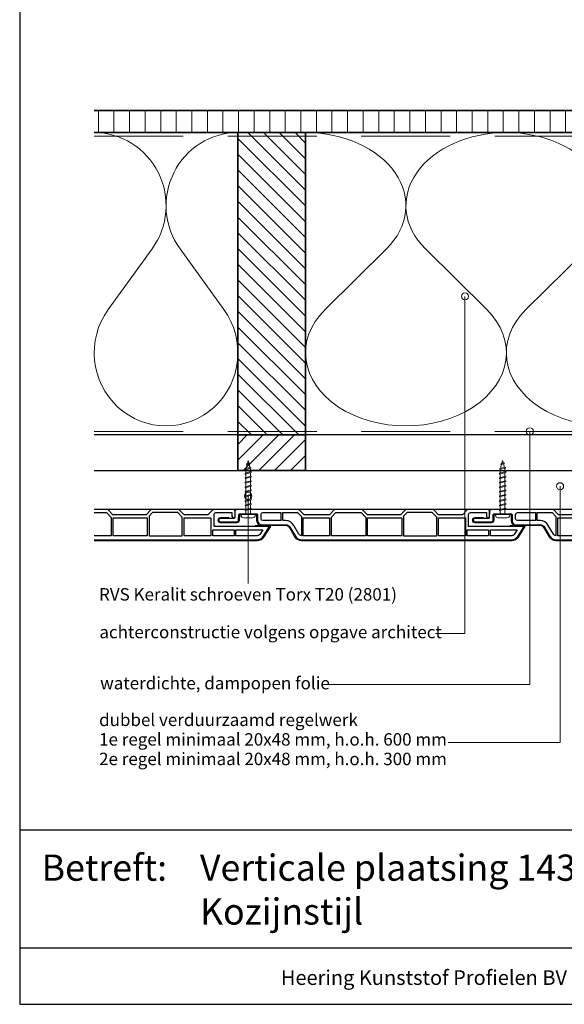
# Model space of a CAD drawing. Units: millimetres. Extents: x 21424 to 22532, y 3492 to 4327.
# Drawn here: x 21424 to 21730, y 3492 to 4046 of the extents above; entities that cross this region are included whole.
import ezdxf
from ezdxf.enums import TextEntityAlignment as Align

# ---------------------------------------------------------------- set-up
doc = ezdxf.new("R2010")
doc.units = ezdxf.units.MM
doc.header["$LTSCALE"] = 5
doc.header["$MEASUREMENT"] = 0
doc.linetypes.add('DASHED', pattern=[0.75, 0.5, -0.25])
for name, color, linetype, lineweight in [('A-LANGSHOUT', 7, 'Continuous', 5), ('Aanzichtlijnen', 7, 'Continuous', 25), ('Arcering overigen', 8, 'Continuous', 0), ('Attributes', 7, 'Continuous', 25), ('Doorsnede hout etc.', 7, 'Continuous', 35), ('Doorsnede kunststof', 7, 'Continuous', 25), ('Doorsnede Renolit', 7, 'Continuous', 5), ('Hulplijnen', 7, 'Continuous', 5), ('Tekst', 2, 'Continuous', 25)]:
    doc.layers.add(name, color=color, linetype=linetype, lineweight=lineweight)
doc.styles.add('Standaard', font='arial.ttf')

# ---------------------------------------------------------------- blocks, each defined once
blk = doc.blocks.new('2814')
at = {"layer": 'Doorsnede kunststof'}
blk.add_lwpolyline([(2.789032738615787, -2.136301642696707, 0.4078030717768238), (2.299999999999272, -2.636181347403635), (2.299999999999272, -12.14703092380205, 0.4142135623730951), (2.799999999999272, -12.64703092380205), (6.200000000000727, -12.64703092380205, -0.4142135623730951), (8.5, -14.94703092380223), (8.5, -28.44424332546714, 0.2679491924311227), (10, -31.04231953682074), (15, -33.92907088276843, -0.2679491924311237), (17, -37.39317249790656), (17, -155.48156146975, -0.2562913154281002), (15.14919843338794, -158.8551272530017), (9.479999999999563, -162.4668049775291), (9.479999999999563, -131.2562941330361), (2.700000000000727, -131.2562941330361, 0.4142135623730951), (1.700000000000727, -132.2562941330361), (1.700000000000727, -141.2562941330361), (3.729999999999563, -141.2562941330361, -0.4142135623730904), (4.580000000001746, -142.106294133036), (4.580000000001746, -142.1762941330362, -0.4142135623731053), (3.729999999999563, -143.0262941330361), (0.8500000000021827, -143.0262941330361, -0.4142135623731035), (0, -142.1762941330362), (0, -130.7262941330359), (2.900000000001455, -127.8262941330363), (2.900000000001455, -114.4262941330362), (0, -111.5262941330361), (0, -95.97629413303594), (2.900000000001455, -93.07629413303628), (2.900000000001455, -74.4262941330362), (0, -71.5262941330361), (0, -55.97629413303639), (2.900000000001455, -53.07629413303629), (2.900000000001455, -38.77629413303612), (0, -35.87629413303603), (0, -0.9752638872869283, -0.4078030717768322), (0.9780654772293929, 0.0244955221264718), (4.510967261387122, 0.1129765858586325, 0.4078030717768242), (5, 0.6128562905651052), (5, 8.27370586696361, -0.4142135623730951), (5.850000000002182, 9.123705866963974), (6.049999999999272, 9.123705866963974, -0.4142135623730951), (6.900000000001455, 8.27370586696361), (6.900000000001455, -1.056837090063709, -0.4078030717768232), (5.921934522772062, -2.056596499477564), (2.789032738615787, -2.136301642696707)], format="xyb", dxfattribs=at)
for points in [[(1.700000000000727, -25.84703092380232), (6.200000000000727, -25.84703092380232), (6.200000000000727, -15.64703092380205, 0.4142135623730951), (5.200000000000727, -14.64703092380205), (2.700000000000727, -14.64703092380205, 0.4142135623730951), (1.700000000000727, -15.64703092380205)], [(6.200000000000727, -26.84703092380232), (1.700000000000727, -26.84703092380232), (1.700000000000727, -35.17213107700172), (3.884163056034594, -37.35629413303604), (14.69959994887176, -37.35629413303604, 0.2621444518491394), (13.85000000000218, -35.92092931147272), (8.850000000002183, -33.03417796552458, -0.2679491924311252), (6.200000000000727, -28.44424332546714)], [(11.33000000000174, -158.5611401859369), (13.91340933418905, -156.9153269276321, 0.2562913154280916), (14.70000000000073, -155.48156146975), (14.70000000000073, -143.5262941330361), (11.33000000000174, -143.5262941330361)]]:
    blk.add_lwpolyline(points, format="xyb", close=True, dxfattribs=at)
for points in [[(1.700000000000727, -26.84703092380232), (1.700000000000727, -35.17213107700172), (3.884163056034594, -37.35629413303604), (3.884163056034594, -37.35629413303604)], [(4.600000000002182, -114.4062941330362), (4.600000000002182, -129.5062941330361), (4.600000000002182, -129.5062941330361)]]:
    blk.add_lwpolyline(points, dxfattribs=at)
for points in [[(4.600000000002182, -53.15629413303622), (14.70000000000073, -53.15629413303622), (14.70000000000073, -38.35629413303605), (4.600000000002182, -38.35629413303605)], [(4.22416305603474, -54.15629413303623), (1.700000000000727, -56.68045718907023), (1.700000000000727, -70.82213107700181), (4.384163056034594, -73.50629413303614), (14.70000000000073, -73.50629413303614), (14.70000000000073, -54.15629413303623)], [(4.600000000002182, -93.70629413303595), (14.70000000000073, -93.70629413303595), (14.70000000000073, -74.50629413303614), (4.600000000002182, -74.50629413303614)], [(1.700000000000727, -96.68045718907022), (3.674163056035467, -94.70629413303595), (14.70000000000073, -94.70629413303595), (14.70000000000073, -113.4062941330362), (4.284163056036049, -113.4062941330362), (1.700000000000727, -110.8221310770018)], [(4.600000000002182, -129.5062941330361), (14.70000000000073, -129.5062941330361), (14.70000000000073, -114.4062941330362), (4.600000000002182, -114.4062941330362)], [(11.33000000000174, -142.5262941330361), (14.70000000000073, -142.5262941330361), (14.70000000000073, -130.5062941330361), (11.33000000000174, -130.5062941330361)]]:
    blk.add_lwpolyline(points, close=True, dxfattribs=at)
at = {"layer": 'Doorsnede Renolit'}
blk.add_lwpolyline([(4.5, 3.407080304073133), (4.5, 8.27370586696361, -0.4142135623730827), (5.850000000002182, 9.623705866963974), (6.049999999999272, 9.623705866963974, -0.4142135623730827), (7.400000000001455, 8.27370586696361), (7.400000000001455, -1.056837090063709, -0.4078030717768291), (5.932901784159184, -2.556476204184036), (2.799999999999272, -2.636181347403635), (2.799999999999272, -12.14703092380205), (6.200000000000727, -12.14703092380205, -0.4142135623730951), (9, -14.94703092380223), (9, -28.44424332546714, 0.2679491924311237), (10.25, -30.60930683492825), (15.25, -33.49605818087639, -0.2679491924311221), (17.5, -37.39317249790656), (17.5, -155.48156146975, -0.2562913154281015), (15.41784823756097, -159.2768229759081), (9.7486498041726, -162.8885007004355, -0.5919874438664451), (8.979999999999563, -162.4668049775291), (8.979999999999563, -154.3911357435386)], format="xyb", dxfattribs=at)
at = {"layer": 'Attributes', "style": 'Standaard', "flags": 1}
for tag, p in [('OMSCHRIJVING', (0.2977918962023978, -4.324855236292023)), ('BESTELNUMMER', (0.2977918962023978, -3.324855236292023)), ('MATERIAAL', (0.2977918962023978, -5.324855236292023)), ('OPMERKING', (0.2977918962023978, -8.324855236292024)), ('KLEUR', (0.2977918962023978, -6.324855236292023)), ('BEVESTIGING', (0.2977918962023978, -7.324855236292023))]:
    blk.add_attdef(tag, p, '', height=0.16, dxfattribs=at)
blk = doc.blocks.new('Kader Keralit Landscape')
for p, q in [((0, 24.55133687386024), (277, 24.55133687386024)), ((0, 7.945785975696708), (229.4238296289368, 7.945785975696708))]:
    blk.add_line(p, q)
blk.add_lwpolyline([(277, 190), (0, 190), (0, 0), (277, 0)], close=True)
at = {"layer": 'Tekst', "style": 'Standaard'}
blk.add_text('Betreft:', height=3.681818181818584, dxfattribs=at).set_placement((3.07203168884007, 17.3721698667041))
blk.add_text('Heering Kunststof Profielen BV   Archimedesstraat 5   7701 SG  Dedemsvaart   T: +31 (0)523-615631   F: +31 (0)523-612668', height=2.061818181818407, dxfattribs=at).set_placement((114.7119148144666, 3.487856867835944), align=Align.MIDDLE)
for tag, p in [('BETREFT1', (25.3171467424254, 17.37006292847127)), ('BETREFT2', (25.3171467424254, 11.20668195363851))]:
    blk.add_attdef(tag, p, '', height=3.681818181818584, dxfattribs=at)
blk = doc.blocks.new('A$C0F354E6E')
at = {"color": 252}
for p, q in [((13.69421365963353, 27.0731580075153), (3.305786340366466, 41.19597263937612)), ((20.30578634036647, 27.0731580075153), (30.69421365963354, 41.19597263937612))]:
    blk.add_line(p, q, dxfattribs=at)
for centre, start, end in [((17, 51.26913064689142), 323.6626297687954, 216.3373702312358), ((0, 17), 270, 36.33737023120456), ((34, 17), 143.6626297687954, 270)]:
    blk.add_arc(centre, 17, start, end, dxfattribs=at)
blk = doc.blocks.new('TRG-ISO')
at = {"yscale": 0.96618357487921}
blk.add_blockref('A$C0F354E6E', (0, 0), dxfattribs=at)
blk = doc.blocks.new('2801')
at = {"layer": 'Hulplijnen', "linetype": 'Continuous'}
for p, q in [((0, 1.305197566717652), (1.927557456503564, 1.305197566717652)), ((1.820000000177969, 1.750000000015461), (2.666333268523885, -1.750000000015461)), ((1.820000000177969, 1.750000000015461), (2.320000000279833, 1.750000000015461)), ((2.320000000279833, 1.750000000015461), (3.166333268625749, -1.750000000015461)), ((2.427557456605427, 1.305197566717652), (4.487557456406648, 1.305197566717652)), ((4.380000000081054, 1.750000000015461), (5.226333268426969, -1.750000000015461)), ((4.380000000081054, 1.750000000015461), (4.880000000182917, 1.750000000015461)), ((4.880000000182917, 1.750000000015461), (5.726333268528833, -1.750000000015461)), ((4.987557456508511, 1.305197566717652), (7.047557456309732, 1.305197566717652)), ((6.939999999984138, 1.750000000015461), (7.786333268330054, -1.750000000015461)), ((6.939999999984138, 1.750000000015461), (7.440000000086001, 1.750000000015461)), ((7.440000000086001, 1.750000000015461), (8.286333268431918, -1.750000000015461)), ((7.547557456411595, 1.305197566717652), (9.607557456212817, 1.305197566717652)), ((9.499999999887223, 1.750000000015461), (10.34633326823314, -1.750000000015461)), ((9.499999999887223, 1.750000000015461), (9.999999999989086, 1.750000000015461)), ((9.999999999989086, 1.750000000015461), (10.846333268335, -1.750000000015461)), ((10.10755745631468, 1.305197566717652), (12.1675574561159, 1.305197566717652)), ((12.0599999997903, 1.750000000015461), (12.90633326813622, -1.750000000015461)), ((12.0599999997903, 1.750000000015461), (12.55999999989217, 1.750000000015461)), ((12.55999999989217, 1.750000000015461), (13.40633326823808, -1.750000000015461)), ((12.66755745621776, 1.305197566717652), (14.72755745601898, 1.305197566717652)), ((14.61999999969339, 1.750000000015461), (15.4663332680393, -1.750000000015461)), ((14.61999999969339, 1.750000000015461), (15.11999999979525, 1.750000000015461)), ((15.11999999979525, 1.750000000015461), (15.96633326814117, -1.750000000015461)), ((15.22755745612085, 1.305197566717652), (17.28755745592207, 1.305197566717652)), ((17.17999999959647, 1.750000000015461), (18.02633326794239, -1.750000000015461)), ((17.17999999959647, 1.750000000015461), (17.67999999969834, 1.750000000015461)), ((17.67999999969834, 1.750000000015461), (18.52633326804425, -1.750000000015461)), ((17.78755745602393, 1.305197566717652), (19.84755745582515, 1.305197566717652)), ((19.73999999949956, 1.750000000015461), (20.58633326784548, -1.750000000015461)), ((19.73999999949956, 1.750000000015461), (20.23999999960143, 1.750000000015461)), ((20.23999999960143, 1.750000000015461), (21.08633326794734, -1.750000000015461)), ((20.34755745592702, 1.305197566717652), (22.40755745572824, 1.305197566717652)), ((22.29999999940265, 1.750000000015461), (23.14633326774856, -1.750000000015461)), ((22.29999999940265, 1.750000000015461), (22.79999999950451, 1.750000000015461)), ((22.79999999950451, 1.750000000015461), (23.64633326785043, -1.750000000015461)), ((22.9075574558301, 1.305197566717652), (24.77191424886405, 1.305197566717652)), ((24.98012683702473, 1.253217056761968), (24.77191424886405, 1.305197566717652)), ((24.91883322821377, 1.506695962609228), (25.66270003172758, -1.569555331881929)), ((24.91883322821377, 1.506695962609228), (25.41883322831564, 1.506695962609228)), ((25.41883322831564, 1.506695962609228), (26.16270003182945, -1.569555331881929)), ((27.70459774752089, 0.573049788615208), (25.51225006185996, 1.120371887170222)), ((27.61212829248325, 0.9554559928110393), (28.05504951356852, -0.8762388392287903)), ((27.61212829248325, 0.9554559928110393), (28.11212829258511, 0.9554559928110393)), ((28.11212829258511, 0.9554559928110393), (28.55504951367038, -0.8762388392287903)), ((29.9999999999709, 0), (28.23672097235249, 0.4402046190234615)), ((29.9999999999709, 0), (28.43749213720002, -0.3900818688807703)), ((0, -1.305197566716742), (2.558775812198291, -1.305197566716742)), ((2.666333268523885, -1.750000000015461), (3.166333268625749, -1.750000000015461)), ((3.058775812300154, -1.305197566716742), (5.118775812101375, -1.305197566716742)), ((5.226333268426969, -1.750000000015461), (5.726333268528833, -1.750000000015461)), ((5.618775812203239, -1.305197566716742), (7.67877581200446, -1.305197566716742)), ((7.786333268330054, -1.750000000015461), (8.286333268431918, -1.750000000015461)), ((8.178775812106323, -1.305197566716742), (10.23877581190754, -1.305197566716742)), ((10.34633326823314, -1.750000000015461), (10.846333268335, -1.750000000015461)), ((10.73877581200941, -1.305197566716742), (12.79877581181063, -1.305197566716742)), ((12.90633326813622, -1.750000000015461), (13.40633326823808, -1.750000000015461)), ((13.29877581191249, -1.305197566716742), (15.35877581171371, -1.305197566716742)), ((15.4663332680393, -1.750000000015461), (15.96633326814117, -1.750000000015461)), ((15.85877581181557, -1.305197566716742), (17.9187758116168, -1.305197566716742)), ((18.02633326794239, -1.750000000015461), (18.52633326804425, -1.750000000015461)), ((18.41877581171866, -1.305197566716742), (20.47877581151988, -1.305197566716742)), ((20.58633326784548, -1.750000000015461), (21.08633326794734, -1.750000000015461)), ((20.97877581162174, -1.305197566716742), (23.03877581142296, -1.305197566716742)), ((23.14633326774856, -1.750000000015461), (23.64633326785043, -1.750000000015461)), ((23.53877581152483, -1.305197566716742), (24.77191424886405, -1.305197566716742)), ((25.55170159435511, -1.11052276711689), (24.77191424886405, -1.305197566716742)), ((25.66270003172758, -1.569555331881929), (26.16270003182945, -1.569555331881929)), ((27.96595773467925, -0.5078009699236646), (26.02323599687589, -0.9928036660739962)), ((28.05504951356852, -0.8762388392287903), (28.55504951367038, -0.8762388392287903))]:
    blk.add_line(p, q, dxfattribs=at)
at = {"layer": 'Hulplijnen'}
blk.add_lwpolyline([(-0.8333333332775509, -3.999999999990905), (0, -3.999999999990905), (0, 3.999999999990905), (-0.8333333332775509, 3.999999999991814, 0.4142135623730951), (-2.33333333327755, 2.499999999991814), (-2.33333333327755, -2.499999999990905, 0.4142135623730951)], format="xyb", close=True, dxfattribs=at)
at = {"layer": 'Attributes', "style": 'Standaard', "flags": 1}
for tag, p in [('BESTELNUMMER', (0.2107543332203932, 0.3444855006300713)), ('OMSCHRIJVING', (0.2107543332203932, -0.6555144993699287))]:
    blk.add_attdef(tag, p, '', height=0.16, dxfattribs=at)

msp = doc.modelspace()

# ---------------------------------------------------------------- hatches: boundary and pattern name
at = {"layer": 'Arcering overigen'}
h = msp.add_hatch(dxfattribs=at)
h.set_pattern_fill('ANSI31', color=256, scale=70, angle=405, style=0)
h.set_pattern_definition([(90, (27925.91564365046, -14031.38805399827), (-8.75, 3.2e-15), [])])
edge = h.paths.add_edge_path()
edge.add_line((21466.08838205267, 3982.549373490428), (22037.31717295725, 3982.549373490428))
edge.add_line((22037.31717295724, 3982.549373490428), (22037.31717295724, 3995.049561732367))
edge.add_line((22037.31717295724, 3995.049561732367), (21466.08838205267, 3995.049561732367))
h = msp.add_hatch(dxfattribs=at)
h.set_pattern_fill('ANSI31', color=256, scale=50, angle=90, style=0)
h.set_pattern_definition([(135, (25945.65190772258, -14031.38805399826), (-4.419417382415922, -4.419417382415921), [])])
h.paths.add_polyline_path([(21584.79227052818, 3812.549373490432), (21584.79227052818, 3982.549373490432), (21546.79227052818, 3982.549373490432), (21546.79227052818, 3812.549373490432)])
h = msp.add_hatch(dxfattribs=at)
h.set_pattern_fill('ANSI31', color=256, scale=50, style=0)
h.set_pattern_definition([(45, (0, 0), (-4.419417382415921, 4.419417382415922), [])])
h.paths.add_polyline_path([(21546.79227052818, 3812.549373490432), (21584.79227052818, 3812.549518646661), (21584.79227052818, 3792.549920837423), (21546.79227052818, 3792.549775681195)])
at = {"layer": 'Hulplijnen'}
h = msp.add_hatch(color=256, dxfattribs=at)
edge = h.paths.add_edge_path()
edge.add_arc((21674.38054888445, 3890.473758513151), 2, -1.27e-14, 360)
h = msp.add_hatch(color=256, dxfattribs=at)
edge = h.paths.add_edge_path()
edge.add_arc((21710.83429492304, 3814.549574619502), 2, -1.27e-14, 360)
h = msp.add_hatch(color=256, dxfattribs=at)
edge = h.paths.add_edge_path()
edge.add_arc((21727.81679855853, 3783.682624401719), 2, -1.27e-14, 360)
h = msp.add_hatch(color=256, dxfattribs=at)
edge = h.paths.add_edge_path()
edge.add_arc((21552.55825573556, 3778.172942315614), 2, -1.27e-14, 360)

# ---------------------------------------------------------------- linework, layer by layer
at = {"layer": 'Aanzichtlijnen'}
for points in [[(21466.08838205267, 3982.549561732367), (22037.31717295724, 3982.549561732367)], [(21999.31717295725, 3812.549293849107), (21466.08838205267, 3812.549786448859)], [(21999.31717295725, 3812.54929172019), (21466.08838205267, 3812.549775681194)], [(21466.08838205267, 3792.549775681195), (21953.31717295724, 3792.549775681195), (21953.31715298994, 3770.549775681557), (21466.08838205267, 3770.549775681195)]]:
    msp.add_lwpolyline(points, dxfattribs=at)
at = {"layer": 'Arcering overigen', "linetype": 'DASHED', "ltscale": 20}
msp.add_line((21466.08838205267, 3980.549561732367), (22037.31717295724, 3980.549561732367), dxfattribs=at)
msp.add_lwpolyline([(21466.08838205267, 3814.549788085157), (21999.31717295725, 3814.549325642025), (21999.31717295725, 3814.549325642025), (21999.31717295725, 3814.549325642025)], dxfattribs=at)
at = {"layer": 'Doorsnede hout etc.'}
msp.add_lwpolyline([(21466.08838205267, 3982.549373490428), (22037.31717295724, 3982.549373490428), (22037.31717295724, 3995.049561732367), (21466.08838205267, 3995.049561732367)], dxfattribs=at)
for points in [[(21584.79227052818, 3812.549373490432), (21584.79227052818, 3982.549373490432), (21546.79227052818, 3982.549373490432), (21546.79227052818, 3812.549373490432)], [(21546.79227052818, 3812.549373490432), (21584.79227052818, 3812.549518646661), (21584.79227052818, 3792.549920837423), (21546.79227052818, 3792.549775681195)]]:
    msp.add_lwpolyline(points, close=True, dxfattribs=at)
at = {"layer": 'Doorsnede kunststof'}
msp.add_lwpolyline([(21466.08838205267, 3753.549775681557), (21557.6482110697, 3753.549775681557, 0.2562913154281002), (21561.02177685295, 3755.400577248169), (21564.63345457748, 3761.069775681554), (21533.42294373299, 3761.069775681554), (21533.42294373299, 3767.849775681556, -0.4142135623730951), (21534.42294373299, 3768.849775681556), (21543.42294373299, 3768.849775681556), (21543.42294373299, 3766.819775681554, 0.4142135623730904), (21544.27294373299, 3765.969775681555), (21544.34294373299, 3765.969775681555, 0.4142135623731053), (21545.19294373299, 3766.819775681554), (21545.19294373299, 3769.699775681555, 0.4142135623731035), (21544.34294373299, 3770.549775681557), (21532.89294373299, 3770.549775681557), (21529.99294373299, 3767.649775681555), (21516.59294373299, 3767.649775681555), (21513.69294373299, 3770.549775681557), (21498.14294373299, 3770.549775681557), (21495.24294373299, 3767.649775681555), (21476.59294373299, 3767.649775681555), (21473.69294373299, 3770.549775681557), (21466.08838205267, 3770.549775681557)], format="xyb", dxfattribs=at)
for points in [[(21466.08838205267, 3768.849775681556), (21472.98878067696, 3768.849775681556), (21475.67294373299, 3766.165612625523), (21475.67294373299, 3755.849775681556), (21466.08838205267, 3755.849775681556)], [(21516.57294373299, 3765.949775681555), (21531.67294373299, 3765.949775681555), (21531.67294373299, 3765.949775681555)]]:
    msp.add_lwpolyline(points, dxfattribs=at)
for points in [[(21495.87294373299, 3765.949775681555), (21495.87294373299, 3755.849775681556), (21476.67294373299, 3755.849775681556), (21476.67294373299, 3765.949775681555)], [(21498.84710678902, 3768.849775681556), (21496.87294373299, 3766.875612625521), (21496.87294373299, 3755.849775681556), (21515.57294373299, 3755.849775681556), (21515.57294373299, 3766.265612625521), (21512.98878067696, 3768.849775681556)], [(21531.67294373299, 3765.949775681555), (21531.67294373299, 3755.849775681556), (21516.57294373299, 3755.849775681556), (21516.57294373299, 3765.949775681555)], [(21544.69294373299, 3759.219775681555), (21544.69294373299, 3755.849775681556), (21532.67294373299, 3755.849775681556), (21532.67294373299, 3759.219775681555)]]:
    msp.add_lwpolyline(points, close=True, dxfattribs=at)
msp.add_lwpolyline([(21560.72778978589, 3759.219775681555), (21559.08197652759, 3756.636366347364, -0.2562913154280916), (21557.6482110697, 3755.849775681556), (21545.69294373299, 3755.849775681556), (21545.69294373299, 3759.219775681555)], format="xyb", close=True, dxfattribs=at)
at = {"layer": 'Doorsnede Renolit'}
msp.add_lwpolyline([(21466.08838205267, 3753.049775681557), (21557.6482110697, 3753.049775681557, 0.2562913154281015), (21561.44347257586, 3755.131927443996), (21565.05515030039, 3760.801125877381, 0.5919874438664451), (21564.63345457748, 3761.569775681554), (21556.55778534349, 3761.569775681554)], format="xyb", dxfattribs=at)
at = {"layer": 'Hulplijnen'}
for points in [[(21657.7523945397, 3700.931117989735), (21674.38054888445, 3700.931117989735), (21674.38054888445, 3890.473758513151)], [(21595.40610543635, 3672.152028265318), (21710.83434367871, 3672.152028265318), (21710.83429492304, 3814.549574619502)], [(21664.93050831752, 3639.552505983335), (21727.81679855853, 3639.552505983335), (21727.81679855853, 3783.682624401719)], [(21552.55825573556, 3729.003341588602), (21552.55825573556, 3729.003341588602), (21552.55825573556, 3778.172942315614)]]:
    msp.add_lwpolyline(points, dxfattribs=at)
for centre in [(21674.38054888445, 3890.473758513151), (21710.83429492304, 3814.549574619502), (21727.81679855853, 3783.682624401719), (21552.55825573556, 3778.172942315614)]:
    msp.add_circle(centre, 2, dxfattribs=at)

# ---------------------------------------------------------------- block references
at = {"xscale": 4, "yscale": 4, "zscale": 4}
msp.add_blockref('Kader Keralit Landscape', (21424.19973343473, 3492.349227397292), dxfattribs=at).add_auto_attribs({'BETREFT1': 'Verticale plaatsing 143 mm gevelpanelen', 'BETREFT2': 'Kozijnstijl'})
at = {"xscale": -1, "rotation": 90}
for p in [(21545.16664959995, 3770.549775681557), (21688.16664959995, 3770.549775681557)]:
    msp.add_blockref('2814', p, dxfattribs=at)
at = {"layer": 'A-LANGSHOUT', "xscale": 3.318871592441877, "yscale": 2.5, "zscale": 3.318871592441877, "rotation": 180}
for p in [(21697.6339046712, 3982.549561732367), (21810.47553881422, 3982.549561732367)]:
    msp.add_blockref('TRG-ISO', p, dxfattribs=at)
at = {"layer": 'Arcering overigen', "xscale": 2.373643778691449, "yscale": 2.5, "zscale": 2.373643778691449, "rotation": 180}
msp.add_blockref('TRG-ISO', (21546.79227052818, 3982.549561732367), dxfattribs=at)
at = {"layer": 'Hulplijnen', "rotation": 90}
for p in [(21552.55825573556, 3768.249775681554), (21695.55825573556, 3768.249775681554)]:
    msp.add_blockref('2801', p, dxfattribs=at)

# ---------------------------------------------------------------- texts
at = {"layer": 'Tekst', "style": 'Standaard'}
for s, p in [('RVS Keralit schroeven Torx T20 (2801)', (21468.77999144869, 3719.392117918601)), ('achterconstructie volgens opgave architect', (21468.95945059251, 3698.198971774885)), ('waterdichte, dampopen folie', (21469.38390757519, 3669.475987107701)), ('dubbel verduurzaamd regelwerk', (21468.80595988022, 3648.835581757162)), ('1e regel minimaal 20x48 mm, h.o.h. 600 mm', (21468.80595988022, 3637.835581757162)), ('2e regel minimaal 20x48 mm, h.o.h. 300 mm', (21468.80595988022, 3626.835581757163))]:
    msp.add_text(s, height=7, dxfattribs=at).set_placement(p)

doc.saveas('drawing.dxf')
